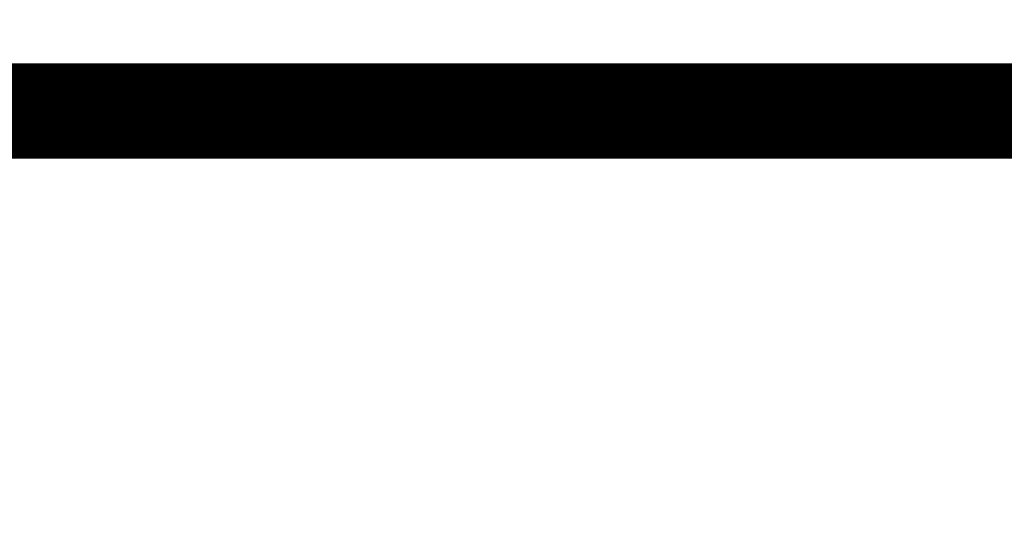
# Model space of a CAD drawing. Extents: x 90 to 592, y 0 to 363.
# Drawn here: x 383 to 392, y 180 to 185 of the extents above; entities that cross this region are included whole.
import ezdxf

# ---------------------------------------------------------------- set-up
doc = ezdxf.new("R2010")
doc.units = 0
doc.layers.add('3', color=7, linetype='CONTINUOUS')

msp = doc.modelspace()

# ---------------------------------------------------------------- linework, layer by layer
at = {"layer": '3', "color": 3, "linetype": 'CONTINUOUS'}
for points in [[(403.44892, 131.49382, 0), (403.44892, 132.43127)], [(406.03826, 157.99186), (406.03828, 157.25339, -0.0000022), (406.03829, 156.5149, -0.0000029), (406.03829, 155.77641, -0.0000022), (406.03829, 155.03792, -0.0000001), (406.03829, 154.29942, 0.0000006), (406.03829, 153.56093, 0), (406.03829, 152.82244, -0.0000001), (406.03829, 152.08395, 0), (406.03829, 151.34545, 0), (406.03829, 150.60696), (406.03829, 149.86847), (406.03829, 149.12997), (406.03829, 148.39148), (406.03829, 147.65299, 0), (406.03829, 146.91449), (406.03829, 146.176), (406.0383, 145.43751), (406.0383, 144.69901), (406.0383, 143.96052), (406.0383, 143.22203)], [(406.0383, 138.05258, 0), (406.0383, 137.31408)], [(379.65576, 119.59036, 0), (379.65576, 118.82856, 0), (379.65576, 118.11335, 0), (379.65576, 117.46675)], [(384.69838, 118.68232, 0), (384.69838, 116.51743, 0), (384.69838, 113.68231)], [(379.65577, 139.53001, 0), (379.65577, 138.79151)], [(384.69838, 163.6823), (384.69838, 162.4323), (384.69838, 161.1823), (384.69838, 159.9323), (384.69838, 158.6823), (384.69838, 157.43231), (384.69839, 156.18231), (384.69839, 154.93231), (384.69839, 153.68231), (384.69839, 152.43231), (384.69839, 151.18231), (384.69839, 149.93231), (384.69839, 148.68231), (384.69839, 147.43232), (384.69839, 146.18232, 0), (384.69839, 144.93232), (384.69839, 143.68232), (384.69839, 142.43232)], [(379.65577, 138.053, 0), (379.65577, 137.3145)], [(403.44892, 142.7357), (403.44892, 143.68064), (403.44892, 144.64765), (403.44892, 145.55554), (403.44892, 146.37632), (403.44892, 147.43043, 0), (403.44892, 149.05401), (403.44892, 151.18022)], [(384.69839, 141.18232, 0), (384.69839, 139.93232)], [(379.65577, 136.57599, 0), (379.65577, 135.83748, 0), (379.65577, 135.09898)], [(406.03832, 116.63628, 0), (406.03832, 115.35728)], [(384.69839, 134.93236, 0), (384.69839, 133.68232, 0), (384.69839, 132.43216)], [(382.24508, 136.18095, 0), (382.24508, 137.11851, 0), (382.24508, 138.05583, 0), (382.24508, 138.9928, 0), (382.24508, 139.93072, 0), (382.24508, 140.87006, 0), (382.24509, 141.80561, 0), (382.24509, 142.73556, 0), (382.24509, 143.6805, 0), (382.24509, 144.6475, 0), (382.24509, 145.55538), (382.24509, 146.37616, 0), (382.24509, 147.43027, 0), (382.24509, 149.05384, 0), (382.2451, 151.18005)], [(384.69839, 127.42979, 0), (384.69839, 126.18232, 0), (384.69839, 124.94231, 0), (384.69839, 123.68232, 0), (384.69839, 122.3929)], [(384.69839, 129.93296, 0), (384.69839, 128.68232)], [(382.24509, 116.49464, 0), (382.24509, 117.43209, 0), (382.24509, 118.36953)], [(382.24509, 119.30697, 0), (382.24509, 120.24441)], [(382.24509, 121.18186, 0), (382.24509, 122.1193)], [(382.24509, 123.05674, 0), (382.24509, 123.99419, 0), (382.24509, 124.93163, 0), (382.24508, 125.86907)], [(379.65577, 126.23693, 0), (379.65577, 125.4984)], [(382.24508, 126.80652, 0), (382.24508, 127.74396)], [(379.65577, 124.7598, 0), (379.65577, 124.02139)], [(382.24508, 130.55629, 0), (382.24508, 131.49373)], [(379.65577, 121.80438, 0), (379.65577, 121.06737)], [(382.24508, 133.36862, 0), (382.24508, 134.30606)], [(379.65576, 116.63634, 0), (379.65576, 115.35731)], [(400.99563, 114.93232, -0.0000001), (400.99563, 116.18232, -0.0000001), (400.99563, 117.43232, -0.0000001), (400.99563, 118.68232, -0.0000001), (400.99562, 119.93232, -0.0000001), (400.99562, 121.18232, -0.0000001), (400.99562, 122.43232, -0.0000001), (400.99562, 123.68232, -0.0000001), (400.99562, 124.93232, -0.0000001), (400.99562, 126.18232, -0.0000002), (400.99562, 127.43232, -0.0000002), (400.99563, 128.68232, -0.0000002), (400.99563, 129.93232, -0.0000002), (400.99563, 131.18232, -0.0000002), (400.99564, 132.43232, -0.0000002), (400.99565, 133.68232, -0.0000002), (400.99565, 134.93232, -0.0000002), (400.99566, 136.18232, -0.0000003), (400.99567, 137.43232, -0.0000003), (400.99569, 138.68232, -0.0000003), (400.9957, 139.93233, -0.0000003), (400.99572, 141.18232, -0.0000003), (400.99573, 142.43227, -0.0000003), (400.99575, 143.68231, -0.0000003), (400.99577, 144.93247, -0.0000004), (400.99579, 146.18231, -0.0000004), (400.99582, 147.43166, -0.0000004), (400.99584, 148.6823, -0.0000004), (400.99587, 149.93483, -0.0000004), (400.9959, 151.18229, -0.0000004), (400.99593, 152.4223, -0.0000004), (400.99597, 153.68229, -0.0000006), (400.99601, 154.9717, -0.0000004), (400.99604, 156.18228, -0.0000001), (400.99608, 157.27671, -0.0000006), (400.99613, 158.68227, -0.0000012), (400.99622, 160.84715, -0.0000006), (400.99633, 163.68224, -0.0000003)], [(379.65576, 157.99267), (379.65576, 157.25416, -0.0000011), (379.65577, 156.51565, -0.0000014), (379.65577, 155.77715, -0.0000011), (379.65577, 155.03864, -0.0000001), (379.65577, 154.30014, 0.0000003), (379.65577, 153.56163), (379.65577, 152.82312, -0.0000001), (379.65577, 152.08462), (379.65577, 151.34611), (379.65577, 150.60761), (379.65577, 149.8691), (379.65577, 149.13059), (379.65577, 148.39209), (379.65577, 147.65358), (379.65577, 146.91507), (379.65577, 146.17657), (379.65577, 145.43806), (379.65577, 144.69956), (379.65577, 143.96105), (379.65577, 143.22254)], [(377.83549, 185.82769, 0.0000516), (380.83688, 185.8249, 0.0000515), (383.83884, 185.82272, 0.0000515), (386.84121, 185.82117, 0.0000515), (389.84409, 185.82023, 0.0000516), (392.84742, 185.81993, 0.0000515), (395.84997, 185.82023, 0.0000512), (398.85122, 185.82116, 0.0000516), (401.85522, 185.82272, 0.0000527), (404.86325, 185.82492, 0.0000512), (407.85857, 185.82769, 0.0000478), (410.83525, 185.83105, 0.0000528), (413.85875, 185.83515, 0.0000629), (416.95146, 185.84009, 0.0000478), (419.8545, 185.84509, 0.0000165), (422.47852, 185.84992, 0.0000674), (425.84456, 185.85751, 0.0001161)], [(377.89335, 184.82825, 0.0000377), (380.0967, 184.82615, 0.0000377), (382.30029, 184.82439, 0.0000377), (384.50408, 184.82296, 0.0000376), (386.70802, 184.82186, 0.0000376), (388.91208, 184.8211, 0.0000376), (391.1162, 184.82067, 0.0000376), (393.32037, 184.82057, 0.0000376), (395.52454, 184.82082, 0.0000376), (397.72863, 184.82138, 0.0000376), (399.93257, 184.82229, 0.0000376), (402.13652, 184.82353, 0.0000377), (404.34051, 184.8251, 0.0000376), (406.54372, 184.827, 0.0000374), (408.74583, 184.82924, 0.0000377), (410.9499, 184.83181, 0.0000385), (413.15694, 184.83473, 0.0000374), (415.35472, 184.83795, 0.000035), (417.53896, 184.84148, 0.0000386), (419.75786, 184.84543, 0.0000461), (422.02797, 184.84987, 0.000035), (424.15899, 184.85424, 0.000012), (426.08533, 184.85835, 0.0000494)], [(426.36952, 185.85875, -0.000038), (424.17198, 185.85382, -0.000038), (421.97384, 185.84923, -0.0000379), (419.77516, 185.84498, -0.0000379), (417.57597, 185.84106, -0.0000379), (415.37633, 185.83747, -0.0000379), (413.17626, 185.83422, -0.0000378), (410.97581, 185.83129, -0.0000378), (408.77502, 185.82871, -0.0000378), (406.57394, 185.82646, -0.0000378), (404.37259, 185.82454, -0.0000378), (402.17104, 185.82296, -0.0000378), (399.9693, 185.82171, -0.0000377), (397.76744, 185.8208, -0.0000377), (395.56548, 185.82022, -0.0000377), (393.36347, 185.81997, -0.0000377), (391.16143, 185.82006, -0.0000377), (388.95946, 185.82048, -0.0000377), (386.75762, 185.82124, -0.0000377), (384.55574, 185.82232, -0.0000378), (382.35381, 185.82375, -0.0000377), (380.15264, 185.82551, -0.0000375), (377.95256, 185.8276, -0.0000378)], [(428.47175, 184.86417, -0.000051), (425.50947, 184.8572, -0.000051), (422.54549, 184.85084, -0.0000509), (419.58001, 184.84508, -0.0000509), (416.61313, 184.83993, -0.0000509), (413.64506, 184.83538, -0.0000509), (410.6759, 184.83144, -0.0000508), (407.70582, 184.8281, -0.0000508), (404.73495, 184.82538, -0.0000508), (401.76353, 184.82325, -0.0000508), (398.79171, 184.82174, -0.0000508), (395.8194, 184.82082, -0.0000509), (392.84664, 184.82052, -0.0000508), (389.87466, 184.82082, -0.0000504), (386.90396, 184.82173, -0.0000509), (383.93053, 184.82325, -0.0000519), (380.95309, 184.82539, -0.0000505), (377.98824, 184.8281, -0.0000471)]]:
    msp.add_lwpolyline(points, format="xyb", dxfattribs=at)
at = {"layer": '3', "color": 40, "linetype": 'CONTINUOUS', "const_width": 0.7}
for points in [[(379.6217, 134.76206, 0), (379.6217, 133.65261)], [(379.62171, 128.10587, 0), (379.62171, 126.99584)], [(406.07237, 142.84474), (406.07237, 143.47871), (406.07237, 144.11268), (406.07237, 144.74664), (406.07237, 145.38061), (406.07237, 146.01458), (406.07237, 146.64854, 0), (406.07237, 147.28249), (406.07237, 147.91647), (406.07237, 148.55052), (406.07237, 149.1844), (406.07237, 149.81805), (406.07237, 150.45234), (406.07237, 151.08759), (406.07237, 151.72027, 0), (406.07237, 152.34917), (406.07237, 152.9882, 0.0000001), (406.07237, 153.64216, 0), (406.07237, 154.25613, -0.0000005), (406.07237, 154.8112, 0.0000001), (406.07237, 155.52407, 0.0000014), (406.07236, 156.62204, 0.0000008), (406.07235, 158.05992, 0.0000003)], [(406.07239, 128.26353, 0), (406.07238, 128.89749)], [(406.07239, 125.72766, 0), (406.07239, 126.36163)], [(379.62167, 158.06079), (379.62167, 156.95132), (379.62167, 155.84186), (379.62168, 154.7324, 0), (379.62168, 153.62293), (379.62168, 152.51347), (379.62168, 151.40401), (379.62168, 150.29454), (379.62168, 149.18508, 0), (379.62169, 148.07562), (379.62169, 146.96616), (379.62169, 145.85669), (379.62169, 144.74723), (379.62169, 143.63777), (379.62169, 142.52831)], [(406.07239, 123.1918, 0), (406.07239, 123.82577)], [(406.0724, 119.38801, 0), (406.0724, 120.02197, 0), (406.07239, 120.65594)], [(379.62172, 118.12016, 0), (379.62172, 116.19867)], [(406.0724, 116.85214, 0), (406.0724, 117.48611)], [(396.15475, 141.68465, 0), (396.15474, 141.62603)], [(396.15475, 141.91948, -0.0000001), (396.15475, 141.8608, -0.0000001), (396.15475, 141.80209, 0), (396.15475, 141.74337)], [(389.15476, 142.43737, -0.0000001), (389.15476, 142.49609, -0.0000001), (389.15476, 142.55471, -0.0000002)]]:
    msp.add_lwpolyline(points, format="xyb", dxfattribs=at)
for points in [[(436.84702, 183.91479), (348.84702, 183.91479)], [(348.84702, 183.8111), (436.84702, 183.8111)]]:
    msp.add_lwpolyline(points, dxfattribs=at)

doc.saveas('drawing.dxf')
